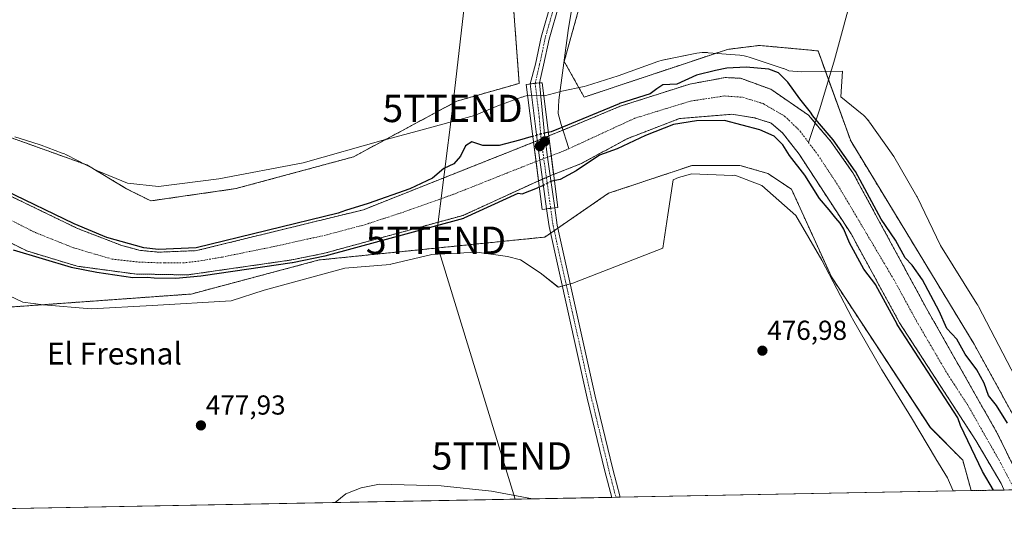
# Model space of a CAD drawing. Units: metres. Extents: x 627787 to 631239, y 4736556 to 4738933.
# Drawn here: x 628331 to 628690, y 4736556 to 4736744 of the extents above; entities that cross this region are included whole.
import ezdxf
from ezdxf.enums import TextEntityAlignment as Align

# ---------------------------------------------------------------- set-up
doc = ezdxf.new("R2010")
doc.units = ezdxf.units.M
doc.header["$MEASUREMENT"] = 0
for name, pattern in [('TRAZO_Y_PUNTO', [1, 0.5, -0.25, 0, -0.25]), ('TRAZOS', [0.75, 0.5, -0.25]), ('TRAZOSX2', [1.5, 1, -0.5])]:
    doc.linetypes.add(name, pattern=pattern)
doc.layers.get('0').update_dxf_attribs({"lineweight": 5})
for name, color, linetype, lineweight in [('Arbolado forestal', 92, 'TRAZOS', 0), ('Arbolado forestal CxS', 92, 'Continuous', 0), ('Camino', 19, 'Continuous', 0), ('Camino Cxs', 19, 'Continuous', 0), ('Camino eje', 39, 'TRAZO_Y_PUNTO', 13), ('Carátula', 7, 'Continuous', 5), ('Comarca CxS', 133, 'Continuous', 0), ('Comunidad Autónoma CxS', 142, 'Continuous', 0), ('Corriente natural Cxs', 5, 'Continuous', 13), ('Corriente natural eje', 5, 'TRAZO_Y_PUNTO', 0), ('Corriente natural eje oculto', 252, 'TRAZO_Y_PUNTO', 0), ('Corriente natural lineal', 142, 'Continuous', 13), ('Corriente natural oculto Cxs', 252, 'Continuous', 13), ('Corriente natural superficial', 5, 'Continuous', 13), ('Corriente natural superficial oculto', 252, 'TRAZO_Y_PUNTO', 13), ('Cultivos herbáceos CxS', 92, 'Continuous', 0), ('Curva de nivel maestra', 36, 'Continuous', 30), ('Curva de nivel maestra oculto', 36, 'TRAZOSX2', 30), ('Curva de nivel normal', 36, 'Continuous', 0), ('Espacio natural protegido', 2, 'Continuous', 13), ('Espacio natural protegido CxS', 2, 'Continuous', 0), ('Municipio CxS', 142, 'Continuous', 0), ('Provincia CxS', 1, 'Continuous', 0), ('Puente', 1, 'Continuous', 0), ('Puente Cxs', 1, 'Continuous', 13), ('Punto de cota en construcción elevada', 7, 'Continuous', 0), ('Punto de cota en terreno', 7, 'Continuous', 0), ('Rótulo de punto de cota en terreno', 19, 'Continuous', 0), ('Suelo desnudo', 252, 'Continuous', 0), ('Suelo desnudo CxS', 43, 'Continuous', 0), ('Tendido', 6, 'Continuous', 0), ('Texto cartográfico', 19, 'Continuous', 0), ('Torre de tendido puntual', 7, 'Continuous', 0)]:
    doc.layers.add(name, color=color, linetype=linetype, lineweight=lineweight)
doc.styles.add('Arial', font='txt', dxfattribs={"height": 0.2})

# ---------------------------------------------------------------- blocks, each defined once
blk = doc.blocks.new('*U160')
at = {"layer": 'Arbolado forestal CxS', "color": 92, "linetype": 'Continuous', "lineweight": 0}
for points in [[(628325.93, 4736701.27, 477.09), (628355.14, 4736690.76, 476.73), (628369.66, 4736682.05, 477.36), (628378.53, 4736677.62, 477.28), (628409.58, 4736682.09, 477), (628452.44, 4736693.67, 477.21), (628490.2, 4736714.01, 476.99), (628512.98, 4736720.5, 477.54), (628510.53, 4736753.25, 477.73)], [(628544.1, 4736781.51, 477.95), (628529.41, 4736728.54, 477.3), (628536.67, 4736715.46, 477.17), (628588.95, 4736732.9, 477), (628600.56, 4736734.35, 477.26), (628616.54, 4736732.9, 477.33), (628622.02, 4736732.34, 477.21), (628633.96, 4736699.48, 476.85), (628678.98, 4736625.37, 476.58), (628708.08, 4736572.44, 476.02)], [(628697.54, 4736572.24, 473.58), (628687.53, 4736592.65, 473.8), (628661.63, 4736638.33, 473.56), (628634.76, 4736687.9, 475.4), (628626.74, 4736699.26, 475.21), (628621.1, 4736705.88, 475.01), (628618.49, 4736708.95, 474.68), (628604.79, 4736718.34, 474.04), (628593.78, 4736722.38, 474.2), (628588.17, 4736722.62, 474.33), (628575.23, 4736720.25, 474.54), (628549.86, 4736712.15, 475.11), (628528.94, 4736703.47, 475.14), (628523.75, 4736701.32, 474.64), (628523.61, 4736701.26, 474.63), (628522.37, 4736700.75, 474.52), (628520.94, 4736700.16, 474.42), (628519.53, 4736699.57, 474.33), (628518.54, 4736699.16, 474.25), (628518.22, 4736699.03, 474.23), (628456.12, 4736674.38, 474.72), (628395.18, 4736659.46, 474.93), (628381.3, 4736658.9, 474.76), (628374.68, 4736659.55, 474.84), (628367.97, 4736661.31, 475.02), (628351.76, 4736667.55, 474.88), (628324.94, 4736680.54, 475.65)]]:
    blk.add_polyline3d(points, dxfattribs=at)
blk = doc.blocks.new('*U162')
at = {"layer": 'Suelo desnudo CxS', "color": 43, "linetype": 'Continuous', "lineweight": 0}
for points in [[(628697.54, 4736572.24, 473.58), (628689.98, 4736572.1, 473.69), (628688.86, 4736574.43, 473.73), (628679.6, 4736590.2, 474.42), (628651.8, 4736633.1, 474.65), (628634.08, 4736665.56, 474.22), (628615.1, 4736694.69, 474.28), (628609, 4736702.51, 474.23), (628604.93, 4736706, 474.04), (628598.91, 4736707.88, 474.3), (628590.6, 4736709.22, 474.48), (628571.45, 4736707.66, 474.2), (628552.59, 4736700.4, 474.51), (628535.28, 4736691.08, 474.66), (628525.51, 4736687.28, 474.57), (628525.03, 4736687.09, 474.58), (628524.29, 4736686.77, 474.61), (628522.88, 4736686.16, 474.62), (628521.47, 4736685.55, 474.58), (628520.26, 4736685.03, 474.6), (628520.04, 4736684.93, 474.6), (628492.46, 4736672.32, 475.17), (628441.89, 4736658.51, 476.67), (628430.01, 4736656.08, 475.42), (628391.93, 4736650.6, 474.87), (628372.67, 4736650.94, 475.06), (628351.65, 4736653.78, 475.25), (628333.28, 4736659.34, 475.87), (628308.26, 4736671.88, 476.09)], [(628324.94, 4736680.54, 475.65), (628351.76, 4736667.55, 474.88), (628367.97, 4736661.31, 475.02), (628374.68, 4736659.55, 474.84), (628381.3, 4736658.9, 474.76), (628395.18, 4736659.46, 474.93), (628456.12, 4736674.38, 474.72), (628518.22, 4736699.03, 474.23), (628518.54, 4736699.16, 474.25), (628519.53, 4736699.57, 474.33), (628520.94, 4736700.16, 474.42), (628522.37, 4736700.75, 474.52), (628523.61, 4736701.26, 474.63), (628523.75, 4736701.32, 474.64), (628528.94, 4736703.47, 475.14), (628549.86, 4736712.15, 475.11), (628575.23, 4736720.25, 474.54), (628588.17, 4736722.62, 474.33), (628593.78, 4736722.38, 474.2), (628604.79, 4736718.34, 474.04), (628604.79, 4736718.34, 474.04), (628618.49, 4736708.95, 474.68), (628621.1, 4736705.88, 475.01), (628626.74, 4736699.26, 475.21), (628634.76, 4736687.9, 475.4), (628661.63, 4736638.33, 473.56), (628687.53, 4736592.65, 473.8), (628697.54, 4736572.24, 473.58)]]:
    blk.add_polyline3d(points, dxfattribs=at)
blk = doc.blocks.new('*U166')
at = {"layer": 'Espacio natural protegido CxS', "color": 2, "linetype": 'Continuous', "lineweight": 0}
for points in [[(628328.87, 4736700.94, 477.05), (628337.73, 4736698.19, 476.91), (628338.11, 4736698.07, 476.89), (628338.49, 4736697.93, 476.87), (628346.19, 4736695.09, 476.88), (628346.73, 4736694.88, 476.9), (628347.62, 4736694.47, 476.92), (628347.8, 4736694.38, 476.92), (628359.1, 4736688.62, 476.93), (628369.99, 4736684.14, 477.19), (628381.29, 4736682.83, 476.95), (628403.33, 4736685.61, 476.98), (628434.1, 4736691.46, 477.09), (628464.23, 4736699.98, 477.27), (628464.38, 4736700.02, 477.28), (628475.73, 4736703.11, 477.13), (628496.62, 4736708.79, 476.29), (628504.52, 4736712.08, 477.06), (628505.23, 4736712.35, 477.02), (628513.82, 4736715.43, 477.24), (628514.06, 4736715.52, 477.27), (628515, 4736715.8, 477.41), (628515.96, 4736716.03, 477.57), (628516.9, 4736716.18, 477.7), (628521.63, 4736716.06, 478.05), (628521.81, 4736716.03, 477.99), (628522.2, 4736715.94, 477.87), (628527.62, 4736717.45, 476.74), (628528.57, 4736717.68, 476.84), (628536.72, 4736719.39, 477.27), (628537.54, 4736719.56, 477.28), (628549.14, 4736723.26, 477.31), (628563.58, 4736728.51, 477.4), (628563.88, 4736728.61, 477.4), (628564.82, 4736728.9, 477.39), (628565.77, 4736729.12, 477.39), (628565.81, 4736729.13, 477.39), (628577.82, 4736731.48, 477.22), (628578.75, 4736731.63, 477.22), (628579.73, 4736731.73, 477.22), (628580.71, 4736731.76, 477.21), (628581.69, 4736731.73, 477.18), (628581.97, 4736731.71, 477.15), (628593.43, 4736730.74, 476.4), (628594.13, 4736730.67, 476.37), (628595.1, 4736730.51, 476.32), (628596.05, 4736730.28, 476.25), (628596.89, 4736730.03, 476.21), (628609.32, 4736725.91, 476.01), (628609.42, 4736725.88, 476.02), (628610.34, 4736725.53, 476.08), (628610.67, 4736725.39, 476.11), (628611.41, 4736725.07, 476.16), (628615.83, 4736724.71, 477.28), (628630.97, 4736724.95, 477.31), (628630.4, 4736715.64, 477.2), (628638.14, 4736709.27, 477.34), (628638.49, 4736708.97, 477.34), (628639.21, 4736708.3, 477.34), (628639.88, 4736707.58, 477.35), (628640.5, 4736706.82, 477.36), (628640.84, 4736706.37, 477.37), (628648.89, 4736695.01, 477.41), (628649.13, 4736694.67, 477.41), (628649.63, 4736693.86, 477.4), (628657.62, 4736680.09, 477.41), (628657.63, 4736680.06, 477.41), (628658.09, 4736679.2, 477.39), (628658.16, 4736679.06, 477.39), (628666.67, 4736661.37, 477.21), (628680.02, 4736640.07, 477.13), (628680.3, 4736639.6, 477.12), (628680.6, 4736639.05, 477.11), (628694.02, 4736613.39, 477.02)], [(628715.51, 4736572.58, 476.63), (628671.32, 4736571.75, 475.85), (628671.25, 4736572.01, 475.85), (628669.24, 4736576.58, 475.92), (628665.01, 4736583.44, 476.05), (628664.86, 4736583.7, 476.05), (628656.17, 4736598.45, 476.13), (628645.52, 4736615.54, 476.08), (628645.27, 4736615.97, 476.08), (628645.25, 4736615.99, 476.08), (628634.6, 4736634.53, 475.96), (628634.32, 4736635.04, 475.96), (628623.36, 4736655.95, 475.69), (628613.94, 4736672.24, 475.89), (628601.55, 4736683.25, 476.31), (628591.69, 4736687.01, 476.53), (628590.64, 4736686.89, 476.54), (628576, 4736687.44, 476.66), (628571.11, 4736686.18, 476.78), (628569.11, 4736685.24, 476.87), (628567.22, 4736672.54, 477.17), (628565.42, 4736660.41, 477.22), (628532.5, 4736647.61, 477.32), (628527.25, 4736646.17, 477.45), (628520.68, 4736651.34, 477.28), (628513.43, 4736656.11, 477.19), (628508.7, 4736657.38, 477.22), (628497.48, 4736658.86, 477.42), (628481.11, 4736658.04, 477.6), (628466.09, 4736654.52, 477.67), (628465.83, 4736654.46, 477.67), (628449.35, 4736653.01, 477.63), (628419.95, 4736644.98, 477.78), (628407.86, 4736641.09, 477.75), (628379.06, 4736639.44, 477.72), (628356.78, 4736638.21, 477.79), (628339.33, 4736639.69, 477.73), (628331.85, 4736640.68, 477.74), (628324.37, 4736644.13, 477.58)]]:
    blk.add_polyline3d(points, dxfattribs=at)
blk = doc.blocks.new('*U167')
at = {"layer": 'Espacio natural protegido CxS', "color": 2, "linetype": 'Continuous', "lineweight": 0}
for points in [[(628328.8707, 4736700.94, 477.0481), (628337.7316, 4736698.1919, 476.9063), (628338.1106, 4736698.0689, 476.8866), (628338.4916, 4736697.9339, 476.868), (628346.1906, 4736695.0869, 476.8837), (628346.7276, 4736694.8759, 476.898), (628347.6216, 4736694.4708, 476.9189), (628347.8005, 4736694.3808, 476.9234), (628359.0984, 4736688.6208, 476.9296), (628369.9853, 4736684.1437, 477.1892), (628381.2893, 4736682.8335, 476.9484), (628403.3293, 4736685.6092, 476.9799), (628434.0955, 4736691.4608, 477.0879), (628464.2337, 4736699.9814, 477.2733), (628464.3797, 4736700.0224, 477.2756), (628475.7268, 4736703.1062, 477.1344), (628496.62, 4736708.786, 476.2866), (628504.522, 4736712.0798, 477.0578), (628505.2291, 4736712.3528, 477.0219), (628513.8191, 4736715.4337, 477.2398), (628514.0621, 4736715.5187, 477.274), (628515.0011, 4736715.8037, 477.415), (628515.9572, 4736716.0257, 477.5675), (628516.9012, 4736716.1817, 477.7005), (628521.6272, 4736716.0556, 478.0464), (628521.8092, 4736716.0256, 477.9899), (628522.1952, 4736715.9356, 477.8689), (628527.6172, 4736717.4465, 476.7423), (628528.5652, 4736717.6775, 476.8368), (628536.7212, 4736719.3864, 477.2701), (628537.5413, 4736719.5584, 477.2818), (628549.1433, 4736723.2612, 477.306), (628563.5765, 4736728.505, 477.4012), (628563.8765, 4736728.611, 477.399), (628564.8165, 4736728.896, 477.3925), (628565.7725, 4736729.119, 477.386), (628565.8135, 4736729.127, 477.3857), (628577.8226, 4736731.4808, 477.2199), (628578.7496, 4736731.6328, 477.2196), (628579.7266, 4736731.7288, 477.2157), (628580.7076, 4736731.7608, 477.2089), (628581.6886, 4736731.7288, 477.1824), (628581.9686, 4736731.7078, 477.1525), (628593.4306, 4736730.7406, 476.3984), (628594.1276, 4736730.6656, 476.3711), (628595.0955, 4736730.5056, 476.3177), (628596.0515, 4736730.2826, 476.2466), (628596.8865, 4736730.0326, 476.2131), (628609.3194, 4736725.9135, 476.0118), (628609.4244, 4736725.8785, 476.0197), (628610.3424, 4736725.5325, 476.0841), (628610.6744, 4736725.3905, 476.1063), (628611.4064, 4736725.0665, 476.1609), (628615.8284, 4736724.7094, 477.2835), (628630.9694, 4736724.9492, 477.3134), (628630.3972, 4736715.6423, 477.1958), (628638.136, 4736709.2742, 477.3355), (628638.495, 4736708.9692, 477.3371), (628639.212, 4736708.2982, 477.3425), (628639.883, 4736707.5812, 477.3508), (628640.505, 4736706.8222, 477.3636), (628640.8419, 4736706.3662, 477.3729), (628648.8917, 4736695.0112, 477.4098), (628649.1266, 4736694.6702, 477.4084), (628649.6306, 4736693.8612, 477.4041), (628657.6173, 4736680.0882, 477.4079), (628657.6313, 4736680.0632, 477.4073), (628658.0942, 4736679.1972, 477.3897), (628658.1602, 4736679.0622, 477.3871), (628666.6678, 4736661.3653, 477.2147), (628680.0172, 4736640.0653, 477.1261), (628680.2972, 4736639.5993, 477.1204), (628680.5982, 4736639.0523, 477.1131), (628694.0236, 4736613.3903, 477.0182)], [(628715.5058, 4736572.5752, 476.6257), (628671.3179, 4736571.7451, 475.8481), (628671.2465, 4736572.0079, 475.8484), (628669.2416, 4736576.5809, 475.9159), (628665.0128, 4736583.4439, 476.0494), (628664.8598, 4736583.6969, 476.0506), (628656.1682, 4736598.4458, 476.1333), (628645.5246, 4736615.5388, 476.0837), (628645.2666, 4736615.9678, 476.0846), (628645.2526, 4736615.9928, 476.0847), (628634.6001, 4736634.5268, 475.9611), (628634.3191, 4736635.0388, 475.9618), (628623.3586, 4736655.9548, 475.6861), (628613.9441, 4736672.2448, 475.8883), (628601.5483, 4736683.2529, 476.3104), (628591.6924, 4736687.007, 476.5334), (628590.6424, 4736686.893, 476.5355), (628575.9954, 4736687.4442, 476.6628), (628571.1134, 4736686.1762, 476.7836), (628569.1113, 4736685.2433, 476.8741), (628567.2219, 4736672.5414, 477.1676), (628565.4177, 4736660.4125, 477.2202), (628532.4994, 4736647.609, 477.3168), (628527.2464, 4736646.171, 477.4535), (628520.6755, 4736651.3411, 477.2809), (628513.4346, 4736656.1071, 477.193), (628508.6996, 4736657.3792, 477.2207), (628497.4787, 4736658.8613, 477.419), (628481.1097, 4736658.0445, 477.602), (628466.0893, 4736654.5209, 477.6742), (628465.8286, 4736654.4597, 477.6704), (628449.3485, 4736653.0049, 477.6304), (628419.9543, 4736644.9763, 477.7761), (628407.8582, 4736641.0945, 477.753), (628379.0571, 4736639.4389, 477.7244), (628356.7821, 4736638.2121, 477.7938), (628339.3321, 4736639.6913, 477.7255), (628331.8532, 4736640.6784, 477.7378), (628324.3743, 4736644.1305, 477.584)]]:
    blk.add_polyline3d(points, dxfattribs=at)
blk = doc.blocks.new('*U168')
at = {"layer": 'Espacio natural protegido', "color": 2, "linetype": 'Continuous', "lineweight": 13}
blk.add_polyline3d([(628328.87, 4736700.94, 477.05), (628337.73, 4736698.19, 476.91), (628338.11, 4736698.07, 476.89), (628338.49, 4736697.93, 476.87), (628346.19, 4736695.09, 476.88), (628346.73, 4736694.88, 476.9), (628347.62, 4736694.47, 476.92), (628347.8, 4736694.38, 476.92), (628359.1, 4736688.62, 476.93), (628369.99, 4736684.14, 477.19), (628381.29, 4736682.83, 476.95), (628403.33, 4736685.61, 476.98), (628434.1, 4736691.46, 477.09), (628464.23, 4736699.98, 477.27), (628464.38, 4736700.02, 477.28), (628475.73, 4736703.11, 477.13), (628496.62, 4736708.79, 476.29), (628504.52, 4736712.08, 477.06), (628505.23, 4736712.35, 477.02), (628513.82, 4736715.43, 477.24), (628514.06, 4736715.52, 477.27), (628515, 4736715.8, 477.41), (628515.96, 4736716.03, 477.57), (628516.9, 4736716.18, 477.7), (628521.63, 4736716.06, 478.05), (628521.81, 4736716.03, 477.99), (628522.2, 4736715.94, 477.87), (628527.62, 4736717.45, 476.74), (628528.57, 4736717.68, 476.84), (628536.72, 4736719.39, 477.27), (628537.54, 4736719.56, 477.28), (628549.14, 4736723.26, 477.31), (628563.58, 4736728.51, 477.4), (628563.88, 4736728.61, 477.4), (628564.82, 4736728.9, 477.39), (628565.77, 4736729.12, 477.39), (628565.81, 4736729.13, 477.39), (628577.82, 4736731.48, 477.22), (628578.75, 4736731.63, 477.22), (628579.73, 4736731.73, 477.22), (628580.71, 4736731.76, 477.21), (628581.69, 4736731.73, 477.18), (628581.97, 4736731.71, 477.15), (628593.43, 4736730.74, 476.4), (628594.13, 4736730.67, 476.37), (628595.1, 4736730.51, 476.32), (628596.05, 4736730.28, 476.25), (628596.89, 4736730.03, 476.21), (628609.32, 4736725.91, 476.01), (628609.42, 4736725.88, 476.02), (628610.34, 4736725.53, 476.08), (628610.67, 4736725.39, 476.11), (628611.41, 4736725.07, 476.16), (628615.83, 4736724.71, 477.28), (628630.97, 4736724.95, 477.31), (628630.4, 4736715.64, 477.2), (628638.14, 4736709.27, 477.34), (628638.49, 4736708.97, 477.34), (628639.21, 4736708.3, 477.34), (628639.88, 4736707.58, 477.35), (628640.5, 4736706.82, 477.36), (628640.84, 4736706.37, 477.37), (628648.89, 4736695.01, 477.41), (628649.13, 4736694.67, 477.41), (628649.63, 4736693.86, 477.4), (628657.62, 4736680.09, 477.41), (628657.63, 4736680.06, 477.41), (628658.09, 4736679.2, 477.39), (628658.16, 4736679.06, 477.39), (628666.67, 4736661.37, 477.21), (628680.02, 4736640.07, 477.13), (628680.3, 4736639.6, 477.12), (628680.6, 4736639.05, 477.11), (628694.02, 4736613.39, 477.02)], dxfattribs=at)
blk = doc.blocks.new('*U177')
at = {"layer": 'Curva de nivel normal', "color": 36, "linetype": 'Continuous', "lineweight": 0}
blk.add_polyline3d([(628445.79, 4736567.51, 480), (628449.7, 4736570.66, 480), (628455.33, 4736572.89, 480), (628461.94, 4736574.23, 480), (628484.53, 4736573.65, 480), (628502.83, 4736571.62, 480), (628517.84, 4736568.86, 480)], dxfattribs=at)
blk = doc.blocks.new('*U207')
at = {"layer": 'Curva de nivel maestra', "color": 36, "linetype": 'Continuous', "lineweight": 30}
blk.add_polyline3d([(628691.15, 4736596.54, 475), (628687.16, 4736602.92, 475), (628684.24, 4736606.61, 475), (628682.6, 4736611.05, 475), (628679.94, 4736615.9, 475), (628675.78, 4736621.63, 475), (628672.64, 4736627.17, 475), (628669.05, 4736631.08, 475), (628666.22, 4736637.39, 475), (628660.19, 4736648.76, 475), (628656.37, 4736654.14, 475), (628653.84, 4736656.79, 475), (628650.3, 4736663.32, 475), (628645.07, 4736670.97, 475), (628635.64, 4736688.38, 475), (628635.62, 4736688.41, 475), (628635.58, 4736688.48, 475), (628627.56, 4736699.84, 475), (628627.55, 4736699.85, 475), (628627.5, 4736699.91, 475), (628621.86, 4736706.53, 475), (628620.08, 4736708.62, 475), (628619.29, 4736710.02, 475), (628615.36, 4736714.82, 475), (628611.05, 4736720.95, 475), (628607.62, 4736724.41, 475), (628604.04, 4736725.68, 475), (628595.8, 4736726.37, 475), (628588.73, 4736726.09, 475), (628584.55, 4736725.18, 475), (628577.72, 4736723.51, 475), (628570.46, 4736720.18, 475), (628565.37, 4736719.92, 475), (628563.22, 4736718.52, 475), (628560.77, 4736716.68, 475), (628549.55, 4736713.1, 475), (628549.48, 4736713.07, 475), (628528.56, 4736704.39, 475), (628524.68, 4736702.79, 475), (628522.71, 4736702.4, 475)], dxfattribs=at)
blk = doc.blocks.new('5PATER')
at = {"layer": 'Carátula', "linetype": 'Continuous', "lineweight": 5}
h = blk.add_hatch(color=250, dxfattribs=at)
edge = h.paths.add_edge_path()
edge.add_ellipse((0, 0.01), major_axis=(-1.33, -1.34), ratio=0.999422, start_angle=0, end_angle=360)
blk = doc.blocks.new('5TTEND')
blk.add_text('5TTEND', height=10).set_placement((0, 0), align=Align.MIDDLE_CENTER)
blk = doc.blocks.new('5PANOT')
at = {"layer": 'Carátula', "linetype": 'Continuous', "lineweight": 5}
h = blk.add_hatch(color=1, dxfattribs=at)
edge = h.paths.add_edge_path()
edge.add_arc((0, 0), 1.89, 270.0012, 630.0012)

msp = doc.modelspace()

# ---------------------------------------------------------------- linework, layer by layer
at = {"layer": 'Arbolado forestal', "color": 92, "linetype": 'TRAZOS', "lineweight": 0}
for points in [[(628708.07, 4736572.44, 476.02), (628678.98, 4736625.37, 476.58), (628633.96, 4736699.48, 476.85), (628625.86, 4736721.77, 476.47), (628622.02, 4736732.34, 477.21), (628616.54, 4736732.9, 477.33), (628600.56, 4736734.35, 477.26), (628588.95, 4736732.9, 477), (628536.67, 4736715.47, 477.17), (628529.41, 4736728.54, 477.3), (628544.1, 4736781.51, 477.95)], [(628510.53, 4736753.25, 477.73), (628512.98, 4736720.5, 477.54), (628490.2, 4736714.01, 476.99), (628452.44, 4736693.67, 477.21), (628409.57, 4736682.09, 477), (628378.53, 4736677.62, 477.28), (628369.66, 4736682.05, 477.36), (628355.14, 4736690.76, 476.73), (628325.93, 4736701.27, 477.09)], [(628697.54, 4736572.24, 473.58), (628687.53, 4736592.65, 473.8), (628661.63, 4736638.33, 473.56), (628634.76, 4736687.9, 475.4), (628626.74, 4736699.26, 475.21), (628621.1, 4736705.88, 475.01), (628620.95, 4736706.05, 475), (628618.49, 4736708.95, 474.68), (628604.79, 4736718.34, 474.04), (628593.78, 4736722.38, 474.2), (628588.17, 4736722.62, 474.33), (628575.23, 4736720.25, 474.54), (628549.86, 4736712.15, 475.11), (628528.96, 4736703.48, 475.14), (628528.94, 4736703.47, 475.14), (628523.75, 4736701.32, 474.64), (628523.61, 4736701.26, 474.63), (628522.37, 4736700.75, 474.52), (628520.94, 4736700.16, 474.42), (628519.53, 4736699.57, 474.33), (628518.54, 4736699.16, 474.25), (628518.22, 4736699.03, 474.23), (628456.12, 4736674.38, 474.72), (628395.18, 4736659.46, 474.93), (628381.3, 4736658.9, 474.76), (628374.68, 4736659.55, 474.84), (628367.97, 4736661.31, 475.02), (628351.76, 4736667.55, 474.88), (628324.94, 4736680.54, 475.65)], [(628322.01, 4736664.99, 475.88), (628333.28, 4736659.34, 475.87), (628351.65, 4736653.78, 475.25), (628372.67, 4736650.94, 475.06), (628391.93, 4736650.6, 474.87), (628430.01, 4736656.08, 475.42), (628441.89, 4736658.51, 476.67), (628492.46, 4736672.32, 475.17), (628520.04, 4736684.93, 474.6), (628520.26, 4736685.03, 474.6), (628521.47, 4736685.55, 474.58), (628522.88, 4736686.16, 474.62), (628524.29, 4736686.77, 474.61), (628525.03, 4736687.09, 474.58), (628525.5, 4736687.28, 474.57), (628535.28, 4736691.08, 474.66), (628552.59, 4736700.4, 474.51), (628571.45, 4736707.66, 474.2), (628590.6, 4736709.22, 474.48), (628598.91, 4736707.88, 474.3), (628604.93, 4736706, 474.04), (628609, 4736702.51, 474.23), (628615.1, 4736694.69, 474.28), (628634.08, 4736665.56, 474.22), (628651.8, 4736633.1, 474.65), (628679.6, 4736590.2, 474.42), (628688.86, 4736574.43, 473.73), (628689.98, 4736572.1, 473.69)], [(628323.5, 4736638.6, 477.77), (628393.23, 4736643.62, 477.68), (628439.99, 4736656.05, 476.74), (628522.33, 4736664.41, 476.66), (628524.42, 4736665.84, 477.27), (628525.73, 4736666.74, 477.53), (628527.05, 4736667.65, 477.64), (628545.57, 4736680.39, 477.33), (628576.07, 4736690.56, 476.65), (628593.49, 4736690.56, 476.56), (628603.66, 4736687.65, 476.24), (628612.37, 4736681.84, 476.03), (628626.89, 4736649.87, 475.68), (628663, 4736594.86, 476.19), (628674.81, 4736583.03, 475.98), (628677.91, 4736571.87, 475.83)], [(628689.98, 4736572.1, 473.69), (628677.91, 4736571.87, 475.83)]]:
    msp.add_polyline3d(points, dxfattribs=at)
at = {"layer": 'Arbolado forestal CxS', "color": 92, "linetype": 'Continuous', "lineweight": 0}
msp.add_polyline3d([(628308.26, 4736671.88, 476.09), (628333.28, 4736659.34, 475.87), (628351.65, 4736653.78, 475.25), (628372.67, 4736650.94, 475.06), (628391.93, 4736650.6, 474.87), (628430.01, 4736656.08, 475.42), (628441.89, 4736658.51, 476.67), (628492.46, 4736672.32, 475.17), (628520.04, 4736684.93, 474.6), (628520.26, 4736685.03, 474.6), (628521.47, 4736685.55, 474.58), (628522.88, 4736686.16, 474.62), (628524.29, 4736686.77, 474.61), (628525.03, 4736687.09, 474.58), (628525.51, 4736687.28, 474.57), (628535.28, 4736691.08, 474.66), (628552.59, 4736700.4, 474.51), (628571.45, 4736707.66, 474.2), (628590.6, 4736709.22, 474.48), (628598.91, 4736707.88, 474.3), (628604.93, 4736706, 474.04), (628609, 4736702.51, 474.23), (628615.1, 4736694.69, 474.28), (628634.08, 4736665.56, 474.22), (628651.8, 4736633.1, 474.65), (628679.6, 4736590.2, 474.42), (628688.86, 4736574.43, 473.73), (628689.98, 4736572.1, 473.69), (628689.98, 4736572.1, 473.69), (628677.91, 4736571.87, 475.83), (628674.81, 4736583.03, 475.98), (628663.01, 4736594.86, 476.19), (628626.89, 4736649.87, 475.68), (628612.37, 4736681.84, 476.03), (628603.66, 4736687.65, 476.24), (628593.49, 4736690.56, 476.56), (628576.07, 4736690.56, 476.65), (628545.57, 4736680.39, 477.33), (628522.33, 4736664.41, 476.66), (628439.99, 4736656.05, 476.74), (628393.23, 4736643.62, 477.68), (628321.83, 4736638.48, 477.73)], dxfattribs=at)
at = {"layer": 'Camino', "color": 19, "linetype": 'Continuous', "lineweight": 0}
for points in [[(628516.99, 4736720.33, 478.08), (628518.94, 4736727.54, 478), (628520.99, 4736737.36, 477.96), (628528.56, 4736763.81, 477.99), (628537.33, 4736800.69, 478.23), (628542.08, 4736823.61, 478.59), (628544.78, 4736841.15, 478.93), (628545.29, 4736851.2, 479.3), (628544.46, 4736861.17, 479.36), (628540.75, 4736882.5, 479.99), (628536.63, 4736905.54, 481.48)], [(628541.81, 4736904.36, 481.51), (628540.61, 4736901.13, 481.21), (628543.67, 4736883.02, 479.83), (628547.39, 4736861.54, 479.43), (628548.26, 4736851.25, 479.26), (628547.73, 4736840.85, 479.05), (628544.99, 4736823.09, 478.58), (628540.21, 4736800.05, 478.14), (628531.43, 4736763.06, 478.09), (628523.87, 4736736.65, 477.88), (628521.88, 4736727.14, 477.99), (628520.41, 4736720.76, 478.11)], [(628520.41, 4736720.76, 478.11), (628518.77, 4736720.56, 478.1), (628516.99, 4736720.33, 478.08)], [(628520.41, 4736720.76, 478.11), (628518.77, 4736720.56, 478.1), (628516.99, 4736720.33, 478.08)], [(628522.98, 4736674.72, 477.36), (628521.47, 4736685.55, 474.58), (628520.51, 4736692.51, 474.08), (628519.53, 4736699.57, 474.33), (628519.48, 4736699.9, 474.41), (628516.99, 4736720.33, 478.08)], [(628520.41, 4736720.76, 478.11), (628522.37, 4736700.75, 474.52), (628522.42, 4736700.22, 474.41), (628523.34, 4736693.59, 474.02), (628524.29, 4736686.77, 474.61), (628525.92, 4736675.09, 477.45)], [(628522.98, 4736674.72, 477.36), (628524.45, 4736674.91, 477.4), (628525.92, 4736675.09, 477.45)], [(628522.98, 4736674.72, 477.36), (628524.45, 4736674.91, 477.4), (628525.92, 4736675.09, 477.45)], [(628546.75, 4736569.4, 479.31), (628544.26, 4736578.96, 478.85), (628537.83, 4736605.67, 478), (628523.87, 4736668.29, 477.42), (628522.98, 4736674.72, 477.36)], [(628525.92, 4736675.09, 477.45), (628526.79, 4736668.81, 477.65), (628540.71, 4736606.34, 477.92), (628547.13, 4736579.68, 478.73), (628549.8, 4736569.46, 479.26)], [(628549.8, 4736569.46, 479.26), (628546.75, 4736569.4, 479.31)]]:
    msp.add_polyline3d(points, dxfattribs=at)
at = {"layer": 'Camino Cxs', "color": 19, "linetype": 'Continuous', "lineweight": 0}
msp.add_polyline3d([(628531.43, 4736763.06, 478.09), (628523.87, 4736736.65, 477.88), (628521.88, 4736727.14, 477.99), (628520.41, 4736720.76, 478.11), (628518.77, 4736720.56, 478.1), (628516.99, 4736720.33, 478.08), (628518.94, 4736727.54, 478), (628520.99, 4736737.36, 477.96), (628528.56, 4736763.81, 477.99)], dxfattribs=at)
for points in [[(628525.92, 4736675.09, 477.45), (628524.45, 4736674.91, 477.4), (628522.98, 4736674.72, 477.36), (628521.47, 4736685.55, 474.58), (628520.51, 4736692.51, 474.08), (628519.53, 4736699.57, 474.33), (628519.48, 4736699.9, 474.41), (628516.99, 4736720.33, 478.08), (628518.77, 4736720.56, 478.1), (628520.41, 4736720.76, 478.11), (628522.37, 4736700.75, 474.52), (628522.42, 4736700.22, 474.41), (628523.34, 4736693.59, 474.02), (628524.29, 4736686.77, 474.61), (628525.92, 4736675.09, 477.45)], [(628522.98, 4736674.72, 477.36), (628524.45, 4736674.91, 477.4), (628525.92, 4736675.09, 477.45), (628526.79, 4736668.81, 477.65), (628540.71, 4736606.34, 477.92), (628547.13, 4736579.68, 478.73), (628549.8, 4736569.46, 479.26), (628546.75, 4736569.4, 479.31), (628544.26, 4736578.96, 478.85), (628537.83, 4736605.67, 478), (628523.87, 4736668.29, 477.42), (628522.98, 4736674.72, 477.36)]]:
    msp.add_polyline3d(points, close=True, dxfattribs=at)
at = {"layer": 'Camino eje', "color": 39, "linetype": 'TRAZO_Y_PUNTO', "lineweight": 13}
for points in [[(628539.64, 4736908.8, 481.65), (628538.99, 4736901.28, 481.17), (628540.68, 4736891.82, 480.41), (628542.21, 4736882.76, 479.97), (628544.07, 4736872.1, 479.49), (628545.93, 4736861.36, 479.45), (628546.34, 4736856.37, 479.47), (628546.78, 4736851.23, 479.4), (628546.26, 4736841, 479.08), (628544.89, 4736832.12, 478.74), (628543.54, 4736823.35, 478.59), (628541.15, 4736811.83, 478.57), (628538.77, 4736800.37, 478.2), (628534.39, 4736781.93, 478.13), (628530, 4736763.44, 478.04), (628522.43, 4736737.01, 477.95), (628521.44, 4736732.25, 478.04), (628520.41, 4736727.34, 478.03), (628518.77, 4736720.56, 478.1)], [(628518.77, 4736720.56, 478.1), (628520.31, 4736708.1, 476.69), (628520.95, 4736700.06, 474.4), (628523.14, 4736684.36, 474.99), (628524.45, 4736674.91, 477.4)], [(628524.45, 4736674.91, 477.4), (628525.33, 4736668.55, 477.56), (628532.31, 4736637.24, 477.57), (628539.27, 4736606.01, 477.96), (628545.7, 4736579.32, 478.81), (628546.94, 4736574.54, 479.01), (628548.27, 4736569.43, 479.28)]]:
    msp.add_polyline3d(points, dxfattribs=at)
at = {"layer": 'Comarca CxS', "color": 133, "linetype": 'Continuous', "lineweight": 0}
msp.add_polyline3d([(631238.58, 4736619.98, 503.49), (627829.58, 4736555.93, 496.8), (627826.57, 4736718.61, 480.08), (627792.22, 4738572.16, 528.81), (627786.71, 4738869.29, 554.54), (631194.57, 4738933.32, 570.13), (631238.58, 4736619.98, 503.49)], close=True, dxfattribs=at)
msp.add_polyline3d([(631238.58, 4736619.98, 503.49), (627829.58, 4736555.93, 496.8), (627826.57, 4736718.61, 480.08), (627792.22, 4738572.16, 528.81), (627786.71, 4738869.29, 554.54), (631194.57, 4738933.32, 570.13), (631238.58, 4736619.98, 503.49)], close=True, dxfattribs=at)
at = {"layer": 'Comunidad Autónoma CxS', "color": 142, "linetype": 'Continuous', "lineweight": 0}
msp.add_polyline3d([(631238.58, 4736619.98, 503.49), (627829.58, 4736555.93, 496.8), (627786.71, 4738869.29, 554.54), (631194.57, 4738933.32, 570.13), (631238.58, 4736619.98, 503.49)], close=True, dxfattribs=at)
msp.add_polyline3d([(631238.58, 4736619.98, 503.49), (627829.58, 4736555.93, 496.8), (627786.71, 4738869.29, 554.54), (631194.57, 4738933.32, 570.13), (631238.58, 4736619.98, 503.49)], close=True, dxfattribs=at)
at = {"layer": 'Corriente natural Cxs', "color": 5, "linetype": 'Continuous', "lineweight": 13}
for points in [[(628697.54, 4736572.24, 473.58), (628689.98, 4736572.1, 473.69), (628688.86, 4736574.43, 473.73), (628679.6, 4736590.2, 474.42), (628651.8, 4736633.1, 474.65), (628634.08, 4736665.56, 474.22), (628615.1, 4736694.69, 474.28), (628609, 4736702.51, 474.23), (628604.93, 4736706, 474.04), (628598.91, 4736707.88, 474.3), (628590.6, 4736709.22, 474.48), (628571.45, 4736707.66, 474.2), (628552.59, 4736700.4, 474.51), (628535.28, 4736691.08, 474.66), (628525.51, 4736687.28, 474.57), (628525.51, 4736687.28, 474.57), (628524.65, 4736694.1, 474), (628523.75, 4736701.32, 474.64), (628528.94, 4736703.47, 475.14), (628549.86, 4736712.15, 475.11), (628575.23, 4736720.25, 474.54), (628588.17, 4736722.62, 474.33), (628593.78, 4736722.38, 474.2), (628604.79, 4736718.34, 474.04), (628618.49, 4736708.95, 474.68), (628621.1, 4736705.88, 475.01), (628626.74, 4736699.26, 475.21), (628634.76, 4736687.9, 475.4), (628661.63, 4736638.33, 473.56), (628687.53, 4736592.65, 473.8), (628697.54, 4736572.24, 473.58)], [(628324.94, 4736680.54, 475.65), (628351.76, 4736667.55, 474.88), (628367.97, 4736661.31, 475.02), (628374.68, 4736659.55, 474.84), (628381.3, 4736658.9, 474.76), (628395.18, 4736659.46, 474.93), (628456.12, 4736674.38, 474.72), (628518.22, 4736699.03, 474.23), (628518.22, 4736699.03, 474.23), (628519.13, 4736691.98, 474.1), (628520.04, 4736684.93, 474.6), (628492.46, 4736672.32, 475.17), (628441.89, 4736658.51, 476.67), (628430.01, 4736656.08, 475.42), (628391.93, 4736650.6, 474.87), (628372.67, 4736650.94, 475.06), (628351.65, 4736653.78, 475.25), (628333.28, 4736659.34, 475.87), (628308.26, 4736671.88, 476.09)]]:
    msp.add_polyline3d(points, dxfattribs=at)
at = {"layer": 'Corriente natural eje', "color": 5, "linetype": 'TRAZO_Y_PUNTO', "lineweight": 0}
for points in [[(628531.1, 4736696.68, 473.95), (628555.21, 4736707.8, 473.97), (628575.46, 4736714.03, 473.8), (628587.85, 4736715.9, 473.78), (628594.55, 4736715.44, 473.79), (628602.02, 4736713.1, 473.73), (628609.81, 4736708.58, 473.73), (628615.41, 4736703.13, 473.87), (628618.55, 4736698.96, 473.89)], [(628618.55, 4736698.96, 473.89), (628622.1, 4736694.25, 473.9), (628629.27, 4736683.35, 473.88), (628649.76, 4736648.77, 473.63), (628658.01, 4736633.66, 473.41), (628669.22, 4736614.5, 474.02), (628676.54, 4736603.29, 473.45), (628688.84, 4736581.64, 473.28), (628693.76, 4736572.17, 473.32)], [(628524.65, 4736694.1, 474), (628529.6, 4736695.99, 473.97), (628531.1, 4736696.68, 473.95)], [(628322.54, 4736673, 474.81), (628336.4, 4736666.06, 474.87), (628350.26, 4736660.51, 474.77), (628364.44, 4736656.35, 474.5), (628374.29, 4736655.27, 474.54), (628383.54, 4736654.96, 474.49), (628390.16, 4736654.96, 474.51), (628396.63, 4736655.73, 474.44), (628404.64, 4736657.12, 474.41), (628423.59, 4736660.97, 474.44), (628442.88, 4736665.26, 474.35), (628456.75, 4736668.96, 474.32), (628470.92, 4736673.58, 474.26), (628489.1, 4736680.06, 474.28), (628518.42, 4736691.71, 474.11), (628519.13, 4736691.98, 474.1)]]:
    msp.add_polyline3d(points, dxfattribs=at)
at = {"layer": 'Corriente natural eje oculto', "color": 252, "linetype": 'TRAZO_Y_PUNTO', "lineweight": 0}
msp.add_polyline3d([(628519.13, 4736691.98, 474.1), (628524.65, 4736694.1, 474)], dxfattribs=at)
at = {"layer": 'Corriente natural lineal', "color": 142, "linetype": 'Continuous', "lineweight": 13}
for points in [[(628545.16, 4736898.63, 480.76), (628546.05, 4736879.49, 479.46), (628550.51, 4736853.63, 479.14), (628548.31, 4736831.99, 478.79), (628543.97, 4736809.38, 478.27), (628538.87, 4736788.48, 477.84), (628530.89, 4736739.86, 477.1), (628527.49, 4736714.4, 476.59), (628527.18, 4736709.51, 475.82), (628528.31, 4736705.54, 475.4), (628531.1, 4736696.68, 473.95)], [(628663.67, 4736869.31, 478.48), (628656.63, 4736837.58, 477.04), (628644.54, 4736799.06, 477.08), (628635.09, 4736755.09, 477.2), (628628.06, 4736729.09, 476.58), (628622.68, 4736711.17, 475.78), (628618.55, 4736698.96, 473.89)]]:
    msp.add_polyline3d(points, dxfattribs=at)
at = {"layer": 'Corriente natural oculto Cxs', "color": 252, "linetype": 'Continuous', "lineweight": 13}
msp.add_polyline3d([(628525.51, 4736687.28, 474.57), (628525.03, 4736687.09, 474.58), (628524.29, 4736686.77, 474.61), (628522.88, 4736686.16, 474.62), (628521.47, 4736685.55, 474.58), (628520.26, 4736685.03, 474.6), (628520.04, 4736684.93, 474.6), (628519.13, 4736691.98, 474.1), (628518.22, 4736699.03, 474.23), (628518.54, 4736699.16, 474.25), (628519.53, 4736699.57, 474.33), (628520.94, 4736700.16, 474.42), (628522.37, 4736700.75, 474.52), (628523.61, 4736701.26, 474.63), (628523.75, 4736701.32, 474.64), (628524.65, 4736694.1, 474), (628525.51, 4736687.28, 474.57)], close=True, dxfattribs=at)
at = {"layer": 'Corriente natural superficial', "color": 5, "linetype": 'Continuous', "lineweight": 13}
for points in [[(628523.75, 4736701.32, 474.64), (628528.94, 4736703.47, 475.14), (628549.86, 4736712.15, 475.11), (628575.23, 4736720.25, 474.54), (628588.17, 4736722.62, 474.33), (628593.78, 4736722.38, 474.2), (628604.79, 4736718.34, 474.04), (628618.49, 4736708.95, 474.68), (628621.1, 4736705.88, 475.01), (628626.74, 4736699.26, 475.21), (628634.76, 4736687.9, 475.4), (628661.63, 4736638.33, 473.56), (628687.53, 4736592.65, 473.8), (628697.54, 4736572.24, 473.58)], [(628689.98, 4736572.1, 473.69), (628688.86, 4736574.43, 473.73), (628679.6, 4736590.2, 474.42), (628651.8, 4736633.1, 474.65), (628634.08, 4736665.56, 474.22), (628615.1, 4736694.69, 474.28), (628609, 4736702.51, 474.23), (628604.93, 4736706, 474.04), (628598.91, 4736707.88, 474.3), (628590.6, 4736709.22, 474.48), (628571.45, 4736707.66, 474.2), (628552.59, 4736700.4, 474.51), (628535.28, 4736691.08, 474.66), (628525.51, 4736687.28, 474.57)], [(628324.94, 4736680.54, 475.65), (628351.76, 4736667.55, 474.88), (628367.97, 4736661.31, 475.02), (628374.68, 4736659.55, 474.84), (628381.3, 4736658.9, 474.76), (628395.18, 4736659.46, 474.93), (628456.12, 4736674.38, 474.72), (628518.22, 4736699.03, 474.23)], [(628518.22, 4736699.03, 474.23), (628519.13, 4736691.98, 474.1), (628520.04, 4736684.93, 474.6)], [(628523.75, 4736701.32, 474.64), (628524.65, 4736694.1, 474), (628525.51, 4736687.28, 474.57)], [(628520.04, 4736684.93, 474.6), (628492.46, 4736672.32, 475.17), (628441.89, 4736658.51, 476.67), (628430.01, 4736656.08, 475.42), (628391.93, 4736650.6, 474.87), (628372.67, 4736650.94, 475.06), (628351.65, 4736653.78, 475.25), (628333.28, 4736659.34, 475.87), (628308.26, 4736671.88, 476.09)], [(628697.54, 4736572.24, 473.58), (628689.98, 4736572.1, 473.69)]]:
    msp.add_polyline3d(points, dxfattribs=at)
at = {"layer": 'Corriente natural superficial oculto', "color": 252, "linetype": 'TRAZO_Y_PUNTO', "lineweight": 13}
for points in [[(628518.22, 4736699.03, 474.23), (628518.54, 4736699.16, 474.25), (628519.53, 4736699.57, 474.33), (628520.94, 4736700.16, 474.42), (628522.37, 4736700.75, 474.52), (628523.61, 4736701.26, 474.63), (628523.75, 4736701.32, 474.64)], [(628518.22, 4736699.03, 474.23), (628519.13, 4736691.98, 474.1), (628520.04, 4736684.93, 474.6)], [(628523.75, 4736701.32, 474.64), (628524.65, 4736694.1, 474), (628525.51, 4736687.28, 474.57)], [(628525.51, 4736687.28, 474.57), (628525.03, 4736687.09, 474.58), (628524.29, 4736686.77, 474.61), (628522.88, 4736686.16, 474.62), (628521.47, 4736685.55, 474.58), (628520.26, 4736685.03, 474.6), (628520.04, 4736684.93, 474.6)]]:
    msp.add_polyline3d(points, dxfattribs=at)
at = {"layer": 'Cultivos herbáceos CxS', "color": 92, "linetype": 'Continuous', "lineweight": 0}
for points in [[(629211.35, 4736581.89, 472.96), (628708.08, 4736572.44, 476.02), (628678.98, 4736625.37, 476.58), (628633.96, 4736699.48, 476.85), (628622.02, 4736732.34, 477.21), (628616.54, 4736732.9, 477.33), (628600.56, 4736734.35, 477.26), (628588.95, 4736732.9, 477), (628536.67, 4736715.46, 477.17), (628529.41, 4736728.54, 477.3), (628544.1, 4736781.51, 477.95)], [(628708.07, 4736572.44, 476.02), (628678.98, 4736625.37, 476.58), (628633.96, 4736699.48, 476.85), (628625.86, 4736721.77, 476.47), (628622.02, 4736732.34, 477.21), (628616.54, 4736732.9, 477.33), (628600.56, 4736734.35, 477.26), (628588.95, 4736732.9, 477), (628536.67, 4736715.47, 477.17), (628529.41, 4736728.54, 477.3), (628544.1, 4736781.51, 477.95)], [(628510.53, 4736753.25, 477.73), (628512.98, 4736720.5, 477.54), (628490.2, 4736714.01, 476.99), (628452.44, 4736693.67, 477.21), (628409.58, 4736682.09, 477), (628378.53, 4736677.62, 477.28), (628369.66, 4736682.05, 477.36), (628355.14, 4736690.76, 476.73), (628325.93, 4736701.27, 477.09)], [(628510.53, 4736753.25, 477.73), (628512.98, 4736720.5, 477.54), (628490.2, 4736714.01, 476.99), (628452.44, 4736693.67, 477.21), (628409.57, 4736682.09, 477), (628378.53, 4736677.62, 477.28), (628369.66, 4736682.05, 477.36), (628355.14, 4736690.76, 476.73), (628325.93, 4736701.27, 477.09)], [(628321.83, 4736638.48, 477.73), (628393.23, 4736643.62, 477.68), (628439.99, 4736656.05, 476.74), (628522.33, 4736664.41, 476.66), (628545.57, 4736680.39, 477.33), (628576.07, 4736690.56, 476.65), (628593.49, 4736690.56, 476.56), (628603.66, 4736687.65, 476.24), (628612.37, 4736681.84, 476.03), (628626.89, 4736649.87, 475.68), (628663.01, 4736594.86, 476.19), (628674.81, 4736583.03, 475.98), (628677.91, 4736571.87, 475.83), (628677.91, 4736571.87, 475.83), (627829.58, 4736555.93, 496.8)], [(628323.5, 4736638.6, 477.77), (628393.23, 4736643.62, 477.68), (628439.99, 4736656.05, 476.74), (628522.33, 4736664.41, 476.66), (628524.42, 4736665.84, 477.27), (628525.73, 4736666.74, 477.53), (628527.05, 4736667.65, 477.64), (628545.57, 4736680.39, 477.33), (628576.07, 4736690.56, 476.65), (628593.49, 4736690.56, 476.56), (628603.66, 4736687.65, 476.24), (628612.37, 4736681.84, 476.03), (628626.89, 4736649.87, 475.68), (628663, 4736594.86, 476.19), (628674.81, 4736583.03, 475.98), (628677.91, 4736571.87, 475.83)], [(628677.91, 4736571.87, 475.83), (628549.8, 4736569.46, 479.26), (628548.27, 4736569.43, 479.28), (628546.75, 4736569.41, 479.31), (628329.24, 4736565.32, 478.5), (627829.58, 4736555.93, 496.8), (627828.05, 4736638.57, 488.02)]]:
    msp.add_polyline3d(points, dxfattribs=at)
at = {"layer": 'Curva de nivel maestra', "color": 36, "linetype": 'Continuous', "lineweight": 30}
for points in [[(628686.12, 4736572.02, 475), (628682.03, 4736578.84, 475), (628674, 4736595.7, 475), (628673.04, 4736598.48, 475), (628650.96, 4736632.56, 475), (628650.94, 4736632.59, 475), (628650.92, 4736632.62, 475), (628643.16, 4736646.84, 475), (628643.09, 4736646.94, 475), (628638.72, 4736652.71, 475), (628633.45, 4736662.29, 475), (628631.39, 4736667.35, 475), (628630.11, 4736669.54, 475), (628628.48, 4736671.3, 475), (628626.07, 4736674.36, 475), (628622.53, 4736678.44, 475), (628617.18, 4736686.96, 475), (628611.66, 4736694.24, 475), (628609.18, 4736698.08, 475), (628606, 4736701.26, 475), (628600.81, 4736703.6, 475), (628587.89, 4736706.9, 475), (628577.71, 4736706.89, 475), (628569.29, 4736705.53, 475), (628559.04, 4736701.46, 475), (628548.7, 4736696.56, 475), (628542.3, 4736694.36, 475), (628533.75, 4736688.57, 475), (628527.87, 4736685.47, 475), (628524.92, 4736684.85, 475)], [(628517.26, 4736700.96, 475), (628513.12, 4736699.74, 475), (628505.65, 4736697.88, 475), (628499.69, 4736697.79, 475), (628495.7, 4736699.17, 475), (628493.42, 4736697.75, 475), (628491.56, 4736693.96, 475), (628489.08, 4736691.19, 475), (628485.44, 4736689.42, 475), (628481.32, 4736685.88, 475), (628473.09, 4736681.98, 475), (628457.79, 4736676.64, 475), (628449.63, 4736674.12, 475), (628446.95, 4736673.17, 475), (628395.04, 4736660.46, 475), (628381.33, 4736659.9, 475), (628375.92, 4736660.43, 475), (628362.44, 4736664.28, 475), (628350.54, 4736669.25, 475), (628325.38, 4736681.44, 475)], [(628328.27, 4736659.72, 475), (628349.43, 4736653.37, 475), (628358.83, 4736651.65, 475), (628371.92, 4736649.67, 475), (628377.24, 4736649.82, 475), (628379.7, 4736649.48, 475), (628387.7, 4736649.38, 475), (628396.78, 4736650.22, 475), (628397.6, 4736650.41, 475), (628430.15, 4736655.09, 475), (628430.21, 4736655.1, 475), (628442.09, 4736657.53, 475), (628442.11, 4736657.54, 475), (628442.15, 4736657.55, 475), (628492.72, 4736671.36, 475), (628492.88, 4736671.41, 475), (628512.54, 4736680.4, 475), (628514.11, 4736680.16, 475), (628519.59, 4736682.37, 475)]]:
    msp.add_polyline3d(points, dxfattribs=at)
at = {"layer": 'Curva de nivel maestra oculto', "color": 36, "linetype": 'TRAZOSX2', "lineweight": 30}
for points in [[(628522.71, 4736702.4, 475), (628521.16, 4736702.1, 475), (628517.26, 4736700.96, 475)], [(628522.71, 4736702.4, 475), (628522.71, 4736702.4, 475)], [(628524.91, 4736684.85, 475), (628521.49, 4736683.14, 475), (628519.59, 4736682.37, 475)], [(628524.92, 4736684.85, 475), (628524.91, 4736684.85, 475)]]:
    msp.add_polyline3d(points, dxfattribs=at)
at = {"layer": 'Espacio natural protegido', "color": 2, "linetype": 'Continuous', "lineweight": 13}
msp.add_polyline3d([(628671.32, 4736571.75, 475.85), (628671.25, 4736572.01, 475.85), (628669.24, 4736576.58, 475.92), (628665.01, 4736583.44, 476.05), (628664.86, 4736583.7, 476.05), (628656.17, 4736598.45, 476.13), (628645.52, 4736615.54, 476.08), (628645.27, 4736615.97, 476.08), (628645.25, 4736615.99, 476.08), (628634.6, 4736634.53, 475.96), (628634.32, 4736635.04, 475.96), (628623.36, 4736655.95, 475.69), (628613.94, 4736672.24, 475.89), (628601.55, 4736683.25, 476.31), (628591.69, 4736687.01, 476.53), (628590.64, 4736686.89, 476.54), (628576, 4736687.44, 476.66), (628571.11, 4736686.18, 476.78), (628569.11, 4736685.24, 476.87), (628567.22, 4736672.54, 477.17), (628565.42, 4736660.41, 477.22), (628532.5, 4736647.61, 477.32), (628527.25, 4736646.17, 477.45), (628520.68, 4736651.34, 477.28), (628513.43, 4736656.11, 477.19), (628508.7, 4736657.38, 477.22), (628497.48, 4736658.86, 477.42), (628481.11, 4736658.04, 477.6), (628466.09, 4736654.52, 477.67), (628465.83, 4736654.46, 477.67), (628449.35, 4736653.01, 477.63), (628419.95, 4736644.98, 477.78), (628407.86, 4736641.09, 477.75), (628379.06, 4736639.44, 477.72), (628356.78, 4736638.21, 477.79), (628339.33, 4736639.69, 477.73), (628331.85, 4736640.68, 477.74), (628324.37, 4736644.13, 477.58)], dxfattribs=at)
at = {"layer": 'Municipio CxS', "color": 142, "linetype": 'Continuous', "lineweight": 0}
msp.add_polyline3d([(631238.58, 4736619.98, 503.49), (627829.58, 4736555.93, 496.8)], dxfattribs=at)
msp.add_polyline3d([(631238.58, 4736619.98, 503.49), (627829.58, 4736555.93, 496.8)], dxfattribs=at)
at = {"layer": 'Provincia CxS', "color": 1, "linetype": 'Continuous', "lineweight": 0}
msp.add_polyline3d([(631238.58, 4736619.98, 503.49), (627829.58, 4736555.93, 496.8), (627786.71, 4738869.29, 554.54), (631194.57, 4738933.32, 570.13), (631238.58, 4736619.98, 503.49)], close=True, dxfattribs=at)
msp.add_polyline3d([(631238.58, 4736619.98, 503.49), (627829.58, 4736555.93, 496.8), (627786.71, 4738869.29, 554.54), (631194.57, 4738933.32, 570.13), (631238.58, 4736619.98, 503.49)], close=True, dxfattribs=at)
at = {"layer": 'Puente', "color": 1, "linetype": 'Continuous', "lineweight": 0}
msp.add_polyline3d([(628525.92, 4736675.09, 477.94), (628521.38, 4736674.52, 479.84), (628515.5, 4736720.15, 478.14), (628520.41, 4736720.76, 480.5), (628521.32, 4736720.75, 485.67), (628527.01, 4736675.25, 478.09), (628526.14, 4736675.12, 477.96), (628525.92, 4736675.09, 477.94)], dxfattribs=at)
at = {"layer": 'Puente Cxs', "color": 1, "linetype": 'Continuous', "lineweight": 13}
msp.add_polyline3d([(628525.92, 4736675.09, 477.94), (628521.38, 4736674.52, 479.84), (628515.5, 4736720.15, 478.14), (628520.41, 4736720.76, 480.5), (628521.32, 4736720.75, 485.67), (628527.01, 4736675.25, 478.09), (628526.14, 4736675.12, 477.96), (628525.92, 4736675.09, 477.94)], close=True, dxfattribs=at)
at = {"layer": 'Suelo desnudo', "color": 252, "linetype": 'Continuous', "lineweight": 0}
for points in [[(628697.54, 4736572.24, 473.58), (628687.53, 4736592.65, 473.8), (628661.63, 4736638.33, 473.56), (628634.76, 4736687.9, 475.4), (628626.74, 4736699.26, 475.21), (628621.1, 4736705.88, 475.01), (628620.95, 4736706.05, 475), (628618.49, 4736708.95, 474.68), (628604.79, 4736718.34, 474.04), (628593.78, 4736722.38, 474.2), (628588.17, 4736722.62, 474.33), (628575.23, 4736720.25, 474.54), (628549.86, 4736712.15, 475.11), (628528.96, 4736703.48, 475.14), (628528.94, 4736703.47, 475.14), (628523.75, 4736701.32, 474.64), (628523.61, 4736701.26, 474.63), (628522.37, 4736700.75, 474.52), (628520.94, 4736700.16, 474.42), (628519.53, 4736699.57, 474.33), (628518.54, 4736699.16, 474.25), (628518.22, 4736699.03, 474.23), (628456.12, 4736674.38, 474.72), (628395.18, 4736659.46, 474.93), (628381.3, 4736658.9, 474.76), (628374.68, 4736659.55, 474.84), (628367.97, 4736661.31, 475.02), (628351.76, 4736667.55, 474.88), (628324.94, 4736680.54, 475.65)], [(628322.01, 4736664.99, 475.88), (628333.28, 4736659.34, 475.87), (628351.65, 4736653.78, 475.25), (628372.67, 4736650.94, 475.06), (628391.93, 4736650.6, 474.87), (628430.01, 4736656.08, 475.42), (628441.89, 4736658.51, 476.67), (628492.46, 4736672.32, 475.17), (628520.04, 4736684.93, 474.6), (628520.26, 4736685.03, 474.6), (628521.47, 4736685.55, 474.58), (628522.88, 4736686.16, 474.62), (628524.29, 4736686.77, 474.61), (628525.03, 4736687.09, 474.58), (628525.5, 4736687.28, 474.57), (628535.28, 4736691.08, 474.66), (628552.59, 4736700.4, 474.51), (628571.45, 4736707.66, 474.2), (628590.6, 4736709.22, 474.48), (628598.91, 4736707.88, 474.3), (628604.93, 4736706, 474.04), (628609, 4736702.51, 474.23), (628615.1, 4736694.69, 474.28), (628634.08, 4736665.56, 474.22), (628651.8, 4736633.1, 474.65), (628679.6, 4736590.2, 474.42), (628688.86, 4736574.43, 473.73), (628689.98, 4736572.1, 473.69)], [(628697.54, 4736572.24, 473.58), (628693.76, 4736572.17, 473.32), (628689.98, 4736572.1, 473.69)]]:
    msp.add_polyline3d(points, dxfattribs=at)
at = {"layer": 'Tendido', "color": 6, "linetype": 'Continuous', "lineweight": 0}
msp.add_polyline3d([(628619.84, 4736989.86, 511.85), (628507.18, 4736863.91, 478.64), (628497.34, 4736787.59, 477.7), (628488.66, 4736711.37, 476.79), (628482.58, 4736663.22, 477.77), (628506.6, 4736584.52, 478.8), (628511.54, 4736568.74, 480.07)], dxfattribs=at)

# ---------------------------------------------------------------- block references
at = {"layer": 'Arbolado forestal CxS', "color": 92, "linetype": 'Continuous', "lineweight": 0}
msp.add_blockref('*U160', (0, 0), dxfattribs=at)
at = {"layer": 'Curva de nivel maestra', "color": 36, "linetype": 'Continuous', "lineweight": 30}
msp.add_blockref('*U207', (0, 0), dxfattribs=at)
at = {"layer": 'Curva de nivel normal', "color": 36, "linetype": 'Continuous', "lineweight": 0}
msp.add_blockref('*U177', (0, 0), dxfattribs=at)
at = {"layer": 'Espacio natural protegido', "color": 2, "linetype": 'Continuous', "lineweight": 13}
msp.add_blockref('*U168', (0, 0), dxfattribs=at)
at = {"layer": 'Espacio natural protegido CxS', "color": 2, "linetype": 'Continuous', "lineweight": 0}
for name in ['*U166', '*U167']:
    msp.add_blockref(name, (0, 0), dxfattribs=at)
at = {"layer": 'Punto de cota en construcción elevada', "linetype": 'Continuous', "lineweight": 0}
msp.add_blockref('5PANOT', (628522.26, 4736699.35), dxfattribs=at)
at = {"layer": 'Punto de cota en terreno', "linetype": 'Continuous', "lineweight": 0}
for p in [(628520.5, 4736697.59, 477.37), (628601.72, 4736622.94, 476.98), (628396.82, 4736595.67, 477.93)]:
    msp.add_blockref('5PATER', p, dxfattribs=at)
at = {"layer": 'Suelo desnudo CxS', "color": 43, "linetype": 'Continuous', "lineweight": 0}
msp.add_blockref('*U162', (0, 0), dxfattribs=at)
at = {"layer": 'Torre de tendido puntual', "linetype": 'Continuous', "lineweight": 0}
for p in [(628488.66, 4736711.37, 476.71), (628482.58, 4736663.22, 477.37), (628506.6, 4736584.52, 478.82)]:
    msp.add_blockref('5TTEND', p, dxfattribs=at)

# ---------------------------------------------------------------- texts
at = {"layer": 'Rótulo de punto de cota en terreno', "color": 19, "linetype": 'Continuous', "lineweight": 0, "style": 'Arial'}
for s, p in [('476,98', (628603.48, 4736624.7)), ('477,93', (628398.58, 4736597.43))]:
    msp.add_text(s, height=7, dxfattribs=at).set_placement(p, align=Align.BOTTOM_LEFT)
at = {"layer": 'Texto cartográfico', "color": 19, "linetype": 'Continuous', "lineweight": 0, "style": 'Arial'}
msp.add_text('El Fresnal', height=8, dxfattribs=at).set_placement((628365.24, 4736621.9), align=Align.MIDDLE_CENTER)

doc.saveas('drawing.dxf')
